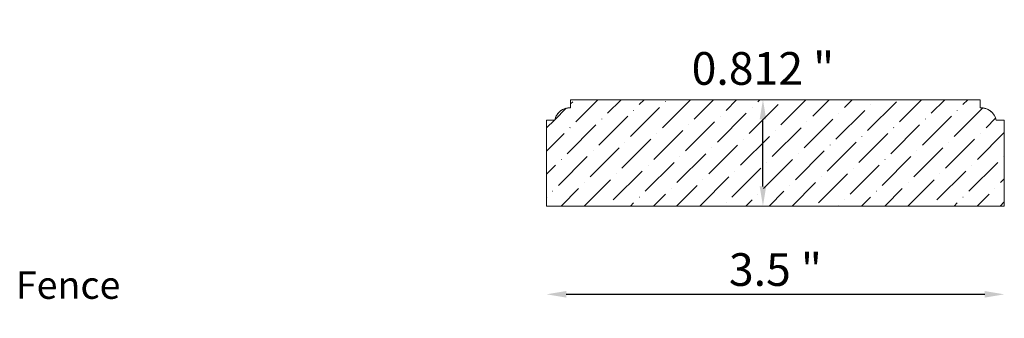
# Model space of a CAD drawing. Units: inches. Extents: x -15.61 to -8.08, y 15.42 to 17.71.
import ezdxf
from ezdxf.enums import TextEntityAlignment as Align

# ---------------------------------------------------------------- set-up
doc = ezdxf.new("R2010")
doc.units = ezdxf.units.IN
doc.header["$MEASUREMENT"] = 0
doc.layers.get('0').update_dxf_attribs({"lineweight": 0, "true_color": 0x000000})
doc.styles.add('_TCW_TXTSTY_2', font='TIMES.SHX', dxfattribs={"height": 0.210732})
doc.styles.get("Standard").update_dxf_attribs({"font": 'Times New Roman.ttf'})
doc.dimstyles.get("Standard").update_dxf_attribs({"dimtxt": 0.15, "dimasz": 0.25, "dimexe": 0.125, "dimexo": 0.0625, "dimgap": 0.0625, "dimtad": 1, "dimtih": 1, "dimrnd": 0.01, "dimzin": 1, "dimdsep": 46, "dimtxsty": 'Standard', "dimcen": 0, "dimazin": 0, "dimtfac": 1, "dimtdec": 3, "dimtmove": 0, "dimatfit": 3, "dimfxl": 1, "dimtfillclr": 7, "dimfrac": 2, "dimtolj": 1, "dimtzin": 0, "dimarcsym": 0})

# ---------------------------------------------------------------- blocks, each defined once
blk = doc.blocks.new('*D0')
at = {"color": 7, "linetype": 'ByBlock', "lineweight": -2, "transparency": 16777216}
blk.add_line((-11.4309, 15.6083), (-8.2309, 15.6083), dxfattribs=at)
at = {"color": 7, "linetype": 'Continuous', "transparency": 16777216}
for points in [[(-11.4309, 15.6333), (-11.4309, 15.5833), (-11.5809, 15.6083)], [(-8.2309, 15.6333), (-8.2309, 15.5833), (-8.0809, 15.6083)]]:
    blk.add_solid(points, dxfattribs=at)
at = {"layer": 'Defpoints', "color": 0, "linetype": 'Continuous', "transparency": 16777216}
for p in [(-11.5809, 16.2835), (-8.0809, 16.2835), (-8.0809, 15.6083)]:
    blk.add_point(p, dxfattribs=at)
at = {"color": 7, "linetype": 'Continuous', "lineweight": 0, "transparency": 16777216, "insert": (-9.8309, 15.7976), "char_height": 0.25, "attachment_point": 5}
blk.add_mtext('\\A1;3.5 "', dxfattribs=at)
blk = doc.blocks.new('*D1')
at = {"color": 7, "linetype": 'ByBlock', "lineweight": -2, "transparency": 16777216}
blk.add_line((-9.9265, 16.4335), (-9.9265, 16.946), dxfattribs=at)
at = {"color": 7, "linetype": 'Continuous', "transparency": 16777216}
for points in [[(-9.9515, 16.946), (-9.9015, 16.946), (-9.9265, 17.096)], [(-9.9515, 16.4335), (-9.9015, 16.4335), (-9.9265, 16.2835)]]:
    blk.add_solid(points, dxfattribs=at)
at = {"layer": 'Defpoints', "color": 0, "linetype": 'Continuous', "transparency": 16777216}
for p in [(-9.9265, 17.096), (-8.2644, 17.096), (-8.0809, 16.2835)]:
    blk.add_point(p, dxfattribs=at)
at = {"color": 7, "linetype": 'Continuous', "lineweight": 0, "transparency": 16777216, "insert": (-9.9265, 17.3355), "char_height": 0.25, "attachment_point": 5}
blk.add_mtext('\\A1;0.812 "', dxfattribs=at)

msp = doc.modelspace()

# ---------------------------------------------------------------- hatches: boundary and pattern name
at = {"linetype": 'Continuous', "lineweight": 0}
h = msp.add_hatch(dxfattribs=at)
h.set_pattern_fill('ANSI36', style=0)
h.set_pattern_definition([(45, (0, 0), (0.06629126, 0.24306796), [0.3125, -0.0625, 0.0004375, -0.0620625])])
h.paths.add_polyline_path([(-8.14336, 16.93975), (-8.1446, 16.94561), (-8.14614, 16.95139), (-8.14799, 16.95708), (-8.15012, 16.96267), (-8.15255, 16.96814), (-8.15525, 16.97347), (-8.15823, 16.97866), (-8.16148, 16.98369), (-8.16498, 16.98854), (-8.16873, 16.9932), (-8.17272, 16.99766), (-8.17693, 17.00191), (-8.18136, 17.00593), (-8.186, 17.00972), (-8.19082, 17.01325), (-8.19582, 17.01654), (-8.20099, 17.01956), (-8.2063, 17.0223), (-8.21176, 17.02477), (-8.21733, 17.02695), (-8.22301, 17.02883), (-8.22878, 17.03042), (-8.23462, 17.03171), (-8.24052, 17.03268), (-8.24647, 17.03336), (-8.25244, 17.03372), (-8.25842, 17.03377), (-8.2644, 17.0335), (-8.2644, 17.096), (-9.83086, 17.096), (-11.39731, 17.096), (-11.39731, 17.0335), (-11.40329, 17.03377), (-11.40927, 17.03372), (-11.41525, 17.03336), (-11.42119, 17.03268), (-11.42709, 17.03171), (-11.43294, 17.03042), (-11.43871, 17.02883), (-11.44439, 17.02695), (-11.44996, 17.02477), (-11.45541, 17.0223), (-11.46072, 17.01956), (-11.46589, 17.01654), (-11.47089, 17.01325), (-11.47572, 17.00972), (-11.48035, 17.00593), (-11.48478, 17.00191), (-11.48899, 16.99766), (-11.49298, 16.9932), (-11.49673, 16.98854), (-11.50024, 16.98369), (-11.50348, 16.97866), (-11.50646, 16.97347), (-11.50917, 16.96814), (-11.51159, 16.96267), (-11.51373, 16.95708), (-11.51557, 16.95139), (-11.51712, 16.94561), (-11.51836, 16.93975), (-11.58086, 16.93975), (-11.58086, 16.2835), (-9.83086, 16.2835), (-8.08086, 16.2835), (-8.08086, 16.93975)])

# ---------------------------------------------------------------- linework, layer by layer
at = {"color": 7, "linetype": 'Continuous', "lineweight": 0}
for p, q in [((-11.39731, 17.096), (-9.83086, 17.096)), ((-11.39731, 17.096), (-11.39731, 17.0335)), ((-8.2644, 17.096), (-9.83086, 17.096)), ((-8.2644, 17.096), (-8.2644, 17.0335)), ((-11.58086, 16.2835), (-11.58086, 16.93975)), ((-11.58086, 16.93975), (-11.51836, 16.93975)), ((-8.08086, 16.93975), (-8.14336, 16.93975)), ((-8.08086, 16.2835), (-8.08086, 16.93975)), ((-11.58086, 16.2835), (-9.83086, 16.2835)), ((-8.08086, 16.2835), (-9.83086, 16.2835))]:
    msp.add_line(p, q, dxfattribs=at)
at = {"color": 7, "linetype": 'Continuous', "lineweight": 0, "flags": 128}
msp.add_lwpolyline([(-8.14336, 16.93975), (-8.1446, 16.94561), (-8.14614, 16.95139), (-8.14799, 16.95708), (-8.15012, 16.96267), (-8.15255, 16.96814), (-8.15525, 16.97347), (-8.15823, 16.97866), (-8.16148, 16.98369), (-8.16498, 16.98854), (-8.16873, 16.9932), (-8.17272, 16.99766), (-8.17693, 17.00191), (-8.18136, 17.00593), (-8.186, 17.00972), (-8.19082, 17.01325), (-8.19582, 17.01654), (-8.20099, 17.01956), (-8.2063, 17.0223), (-8.21176, 17.02477), (-8.21733, 17.02695), (-8.22301, 17.02883), (-8.22878, 17.03042), (-8.23462, 17.03171), (-8.24052, 17.03268), (-8.24647, 17.03336), (-8.25244, 17.03372), (-8.25842, 17.03377), (-8.2644, 17.0335), (-8.2644, 17.096), (-9.83086, 17.096), (-11.39731, 17.096), (-11.39731, 17.0335), (-11.40329, 17.03377), (-11.40927, 17.03372), (-11.41525, 17.03336), (-11.42119, 17.03268), (-11.42709, 17.03171), (-11.43294, 17.03042), (-11.43871, 17.02883), (-11.44439, 17.02695), (-11.44996, 17.02477), (-11.45541, 17.0223), (-11.46072, 17.01956), (-11.46589, 17.01654), (-11.47089, 17.01325), (-11.47572, 17.00972), (-11.48035, 17.00593), (-11.48478, 17.00191), (-11.48899, 16.99766), (-11.49298, 16.9932), (-11.49673, 16.98854), (-11.50024, 16.98369), (-11.50348, 16.97866), (-11.50646, 16.97347), (-11.50917, 16.96814), (-11.51159, 16.96267), (-11.51373, 16.95708), (-11.51557, 16.95139), (-11.51712, 16.94561), (-11.51836, 16.93975), (-11.58086, 16.93975), (-11.58086, 16.2835), (-9.83086, 16.2835), (-8.08086, 16.2835), (-8.08086, 16.93975)], close=True, dxfattribs=at)
at = {"color": 7, "linetype": 'Continuous', "lineweight": 0}
for centre, start, end in [((-11.40533, 16.91884), 86.000258, 169.516895), ((-8.25638, 16.91884), 10.483105, 93.999742)]:
    msp.add_arc(centre, 0.11494, start, end, dxfattribs=at)

# ---------------------------------------------------------------- texts
at = {"color": 7, "linetype": 'Continuous', "style": '_TCW_TXTSTY_2'}
msp.add_text('Fence', height=0.210732, dxfattribs=at).set_placement((-15.63862, 15.78451), align=Align.TOP_LEFT)

# ---------------------------------------------------------------- dimensions: what is measured, and where the dimension line sits
at = {"color": 7, "linetype": 'Continuous', "lineweight": 0}
for base, p1, p2, angle, override, picture, middle, dimtype in [((-9.92646, 17.096), (-8.08086, 16.2835), (-8.2644, 17.096), 270, {"dimtxt": 0.25, "dimasz": 0.15, "dimexo": 0.5, "dimtoh": 1, "dimdec": 4, "dimrnd": 0.001, "dimzin": 8, "dimpost": ' "', "dimse1": 1, "dimse2": 1, "dimclrd": 7, "dimclre": 7, "dimclrt": 7, "dimadec": 4, "dimtdec": 8, "dimtmove": 2}, '*D1', (-9.92646, 17.33545), 160), ((-8.08086, 15.60831), (-11.58086, 16.2835), (-8.08086, 16.2835), 0, {"dimtxt": 0.25, "dimasz": 0.15, "dimexo": 0.5, "dimtoh": 1, "dimdec": 4, "dimrnd": 0.001, "dimzin": 8, "dimpost": ' "', "dimse1": 1, "dimse2": 1, "dimclrd": 7, "dimclre": 7, "dimclrt": 7, "dimadec": 4, "dimtdec": 8}, '*D0', (-9.83086, 15.60831), 161)]:
    dim = msp.add_linear_dim(base=base, p1=p1, p2=p2, angle=angle, dimstyle='Standard', override=override, dxfattribs=at)
    dim.commit()
    dim.dimension.update_dxf_attribs({"geometry": picture, "text_midpoint": middle, "dimtype": dimtype})

doc.saveas('drawing.dxf')
